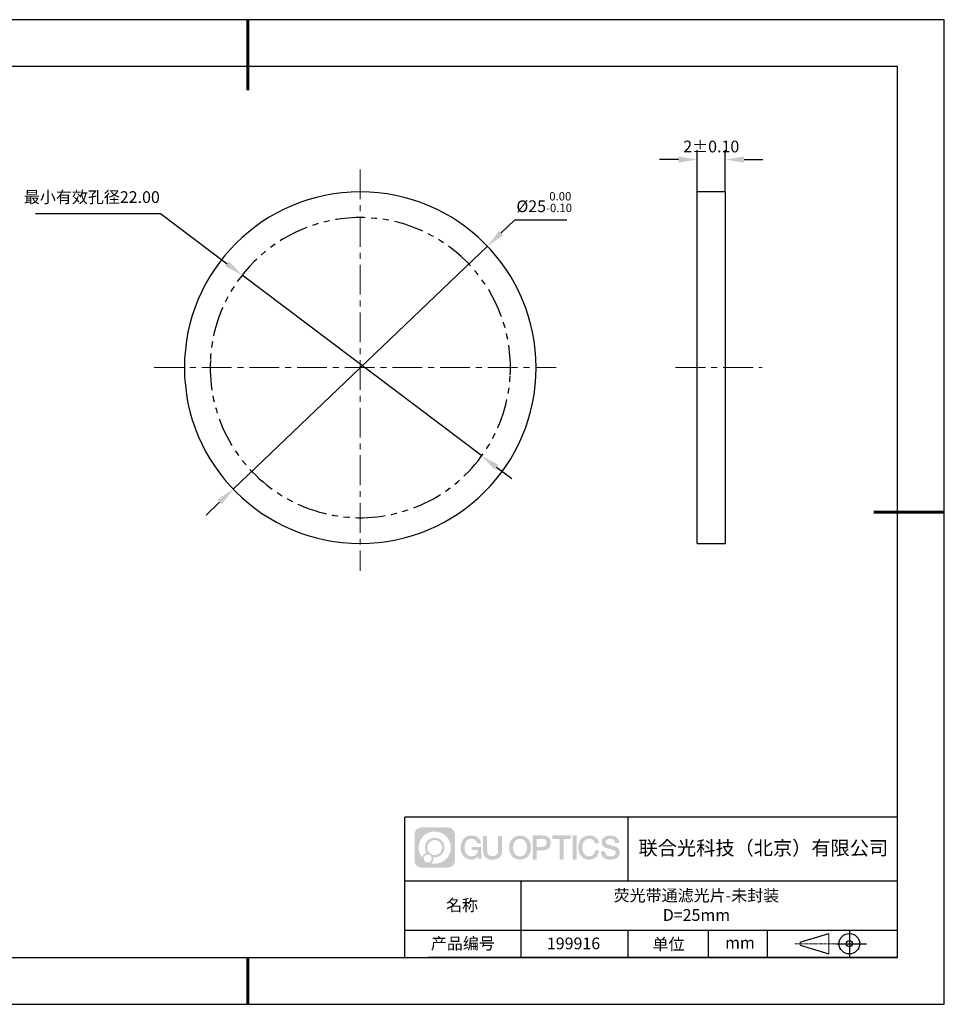
# Model space of a CAD drawing. Units: millimetres. Extents: x 0 to 297, y 0 to 210.
# Drawn here: x 100 to 297, y 0 to 210 of the extents above; entities that cross this region are included whole.
import ezdxf

# ---------------------------------------------------------------- set-up
doc = ezdxf.new("R2010")
doc.units = ezdxf.units.MM
doc.header["$PDSIZE"] = -1
doc.linetypes.add('CENTER', pattern=[10.16, 6.35, -1.27, 1.27, -1.27])
doc.linetypes.add('PHANTOM', pattern=[12.7, 6.35, -1.27, 1.27, -1.27, 1.27, -1.27])
for name, color, linetype in [('1轮廓实线层', 7, 'Continuous'), ('6文字层', 3, 'Continuous'), ('细实线层', 7, 'Continuous')]:
    doc.layers.add(name, color=color, linetype=linetype)
for name, color, linetype, lineweight in [('3中心线层', 1, 'CENTER', 9), ('7标注层', 4, 'Continuous', 5), ('粗实线层', 7, 'Continuous', 25)]:
    doc.layers.add(name, color=color, linetype=linetype, lineweight=lineweight)
doc.styles.add('TH-GBD2M', font='calibri.ttf', dxfattribs={"width": 0.8, "height": 2.5})
doc.dimstyles.new('ISO-25', dxfattribs={"dimtxt": 2.5, "dimasz": 4, "dimexe": 1.25, "dimexo": 0.625, "dimtad": 1, "dimdsep": 46, "dimtxsty": 'Standard', "dimcen": 2.5, "dimadec": 0, "dimazin": 0, "dimtfac": 1, "dimtmove": 0, "dimatfit": 3, "dimfxl": 1, "dimarcsym": 0})
doc.dimstyles.new('TH-GBD2M', dxfattribs={"dimtxt": 3.5, "dimasz": 4, "dimexe": 2, "dimexo": 0, "dimgap": 1.5, "dimtad": 1, "dimdec": 4, "dimzin": 9, "dimdsep": 46, "dimtxsty": 'TH-GBD2M', "dimcen": 0, "dimclrt": 3, "dimadec": 0, "dimazin": 3, "dimtfac": 1, "dimtdec": 4, "dimtofl": 0, "dimtmove": 0, "dimatfit": 3, "dimfxl": 1, "dimtolj": 1, "dimtzin": 0, "dimarcsym": 0})

# ---------------------------------------------------------------- blocks, each defined once
blk = doc.blocks.new('*D9')
at = {"layer": '7标注层', "color": 0, "lineweight": -2, "transparency": 16777216}
for p, q in [((205.37, 167.23), (202.48, 164.47)), ((216.53, 167.23), (205.37, 167.23)), ((145.4, 109.87), (199.59, 161.7)), ((142.51, 107.11), (139.62, 104.34))]:
    blk.add_line(p, q, dxfattribs=at)
at = {"layer": '7标注层', "color": 0, "transparency": 16777216}
for points in [[(202.02, 164.95), (202.94, 163.98), (199.59, 161.7)], [(142.05, 107.59), (142.98, 106.63), (145.4, 109.87)]]:
    blk.add_solid(points, dxfattribs=at)
at = {"layer": 'Defpoints', "color": 0, "transparency": 16777216}
for p in [(199.59, 161.7), (145.4, 109.87)]:
    blk.add_point(p, dxfattribs=at)
at = {"layer": '7标注层', "color": 0, "transparency": 16777216, "insert": (211.71, 171.09), "char_height": 2.5, "attachment_point": 5, "style": 'TH-GBD2M'}
blk.add_mtext('%%c25{}{\\H0.71x;\\C3;\\S 0.00^ -0.10;}', dxfattribs=at)
blk = doc.blocks.new('*D10')
at = {"layer": '7标注层', "color": 0, "lineweight": -2, "transparency": 16777216}
for p, q in [((244.32, 173.28), (244.32, 182.17)), ((250.32, 173.28), (250.32, 182.17)), ((240.32, 180.17), (236.32, 180.17)), ((254.32, 180.17), (258.32, 180.17))]:
    blk.add_line(p, q, dxfattribs=at)
at = {"layer": '7标注层', "color": 0, "transparency": 16777216}
for points in [[(240.32, 180.84), (240.32, 179.51), (244.32, 180.17)], [(254.32, 180.84), (254.32, 179.51), (250.32, 180.17)]]:
    blk.add_solid(points, dxfattribs=at)
at = {"layer": 'Defpoints', "color": 0, "transparency": 16777216}
for p in [(250.32, 180.17), (244.32, 173.28), (250.32, 173.28)]:
    blk.add_point(p, dxfattribs=at)
at = {"layer": '7标注层', "color": 3, "transparency": 16777216, "insert": (247.32, 182.95), "char_height": 2.5, "attachment_point": 5, "style": 'TH-GBD2M'}
blk.add_mtext('\\A1;2%%P0.10', dxfattribs=at)
blk = doc.blocks.new('*D11')
at = {"layer": '7标注层', "color": 0, "lineweight": -2, "transparency": 16777216}
for p, q in [((103.23, 168.67), (129.9, 168.67)), ((129.9, 168.67), (144.11, 157.93)), ((198.38, 116.95), (147.3, 155.52)), ((201.57, 114.54), (204.77, 112.13))]:
    blk.add_line(p, q, dxfattribs=at)
at = {"layer": '7标注层', "color": 0, "transparency": 16777216}
for points in [[(144.51, 158.47), (143.71, 157.4), (147.3, 155.52)], [(201.98, 115.07), (201.17, 114.01), (198.38, 116.95)]]:
    blk.add_solid(points, dxfattribs=at)
at = {"layer": 'Defpoints', "color": 0, "transparency": 16777216}
for p in [(147.3, 155.52), (198.38, 116.95)]:
    blk.add_point(p, dxfattribs=at)
at = {"layer": '7标注层', "color": 0, "transparency": 16777216, "insert": (115.27, 171.84), "char_height": 2.5, "attachment_point": 5, "style": 'TH-GBD2M'}
blk.add_mtext('最小有效孔径22.00', dxfattribs=at)
blk = doc.blocks.new('*X12')
at = {"layer": '粗实线层', "lineweight": 60}
for p, q in [((0, 105), (0, 90)), ((148.5, 0), (133.5, 0)), ((0, -105), (0, -95))]:
    blk.add_line(p, q, dxfattribs=at)
at = {"layer": '粗实线层'}
for p, q in [((138.5, 95), (-138.5, 95)), ((138.5, -95), (138.5, 95)), ((-138.5, -95), (138.5, -95))]:
    blk.add_line(p, q, dxfattribs=at)
at = {"layer": '细实线层'}
for p, q in [((148.5, 105), (-148.5, 105)), ((148.5, -105), (148.5, 105)), ((-148.5, -105), (148.5, -105))]:
    blk.add_line(p, q, dxfattribs=at)

msp = doc.modelspace()

# ---------------------------------------------------------------- hatches: boundary and pattern name
at = {"layer": '3中心线层'}
h = msp.add_hatch(color=0, dxfattribs=at)
h.dxf.hatch_style = 1
edge = h.paths.add_edge_path()
edge.add_spline(control_points=[(192.66186, 36.2507), (192.66186, 37.06457), (192.00209, 37.72435), (191.18821, 37.72435)], knot_values=[7, 7, 7, 7, 8, 8, 8, 8], degree=3, periodic=0)
edge.add_spline(control_points=[(191.18821, 37.72435), (191.18821, 37.72435), (185.53922, 37.72435), (185.53922, 37.72435)], knot_values=[0, 0, 0, 0, 1, 1, 1, 1], degree=3, periodic=0)
edge.add_spline(control_points=[(185.53922, 37.72435), (184.72535, 37.72435), (184.06558, 37.06457), (184.06558, 36.2507), (184.06558, 36.2507), (184.06558, 30.60172), (184.06558, 30.60172)], knot_values=[1, 1, 1, 1, 2, 2, 2, 3, 3, 3, 3], degree=3, periodic=0)
edge.add_spline(control_points=[(184.06558, 30.60172), (184.06558, 29.78784), (184.72535, 29.12807), (185.53922, 29.12807), (185.53922, 29.12807), (191.18821, 29.12807), (191.18821, 29.12807)], knot_values=[3, 3, 3, 3, 4, 4, 4, 5, 5, 5, 5], degree=3, periodic=0)
edge.add_spline(control_points=[(191.18821, 29.12807), (192.00209, 29.12807), (192.66186, 29.78784), (192.66186, 30.60172), (192.66186, 30.60172), (192.66186, 36.2507), (192.66186, 36.2507)], knot_values=[5, 5, 5, 5, 6, 6, 6, 7, 7, 7, 7], degree=3, periodic=0)
edge = h.paths.add_edge_path(flags=16)
edge.add_spline(control_points=[(184.92521, 33.42621), (184.92521, 35.32524), (186.4647, 36.86472), (188.36374, 36.86472)], knot_values=[10, 10, 10, 10, 11, 11, 11, 11], degree=3, periodic=0)
edge.add_spline(control_points=[(188.36374, 36.86472), (190.26277, 36.86472), (191.80223, 35.32524), (191.80223, 33.42621)], knot_values=[11, 11, 11, 11, 12, 12, 12, 12], degree=3, periodic=0)
edge.add_spline(control_points=[(191.80223, 33.42621), (191.80223, 31.52717), (190.26277, 29.98769), (188.36374, 29.98769)], knot_values=[12, 12, 12, 12, 13, 13, 13, 13], degree=3, periodic=0)
edge.add_spline(control_points=[(188.36374, 29.98769), (188.09465, 29.98769), (187.83323, 30.01973), (187.58203, 30.07843)], knot_values=[0, 0, 0, 0, 1, 1, 1, 1], degree=3, periodic=0)
edge.add_spline(control_points=[(187.58203, 30.07843), (187.90564, 30.29958), (188.11811, 30.67139), (188.11811, 31.09293)], knot_values=[1, 1, 1, 1, 2, 2, 2, 2], degree=3, periodic=0)
edge.add_spline(control_points=[(188.11811, 31.09293), (188.11811, 31.18369), (188.10797, 31.27204), (188.08929, 31.3572)], knot_values=[2, 2, 2, 2, 3, 3, 3, 3], degree=3, periodic=0)
edge.add_spline(control_points=[(188.08929, 31.3572), (188.17914, 31.34529), (188.27062, 31.33854), (188.36373, 31.33854)], knot_values=[3, 3, 3, 3, 4, 4, 4, 4], degree=3, periodic=0)
edge.add_spline(control_points=[(188.36373, 31.33854), (189.51671, 31.33854), (190.45139, 32.27322), (190.45139, 33.42621)], knot_values=[4, 4, 4, 4, 5, 5, 5, 5], degree=3, periodic=0)
edge.add_spline(control_points=[(190.45139, 33.42621), (190.45139, 34.57919), (189.51671, 35.51388), (188.36373, 35.51388), (187.21075, 35.51388), (186.27605, 34.57919), (186.27605, 33.42621)], knot_values=[5, 5, 5, 5, 6, 6, 6, 7, 7, 7, 7], degree=3, periodic=0)
edge.add_spline(control_points=[(186.27605, 33.42621), (186.27605, 33.00673), (186.40012, 32.61639), (186.61307, 32.28921)], knot_values=[7, 7, 7, 7, 8, 8, 8, 8], degree=3, periodic=0)
edge.add_spline(control_points=[(186.61307, 32.28921), (186.12856, 32.17744), (185.75361, 31.77935), (185.67663, 31.28246)], knot_values=[8, 8, 8, 8, 9, 9, 9, 9], degree=3, periodic=0)
edge.add_spline(control_points=[(185.67663, 31.28246), (185.20684, 31.87037), (184.92521, 32.61514), (184.92521, 33.42621)], knot_values=[9, 9, 9, 9, 10, 10, 10, 10], degree=3, periodic=0)
edge = h.paths.add_edge_path(flags=16)
edge.add_spline(control_points=[(186.76727, 33.42621), (186.76727, 34.3079), (187.48203, 35.02266), (188.36373, 35.02266), (189.24542, 35.02266), (189.96017, 34.3079), (189.96017, 33.42621), (189.96017, 32.54451), (189.24542, 31.82976), (188.36373, 31.82976), (187.48203, 31.82976), (186.76727, 32.54451), (186.76727, 33.42621)], knot_values=[0, 0, 0, 0, 1, 1, 1, 2, 2, 2, 3, 3, 3, 4, 4, 4, 4], degree=3, periodic=0)
edge = h.paths.add_edge_path(flags=16)
edge.add_spline(control_points=[(186.03044, 31.09293), (186.03044, 31.56769), (186.41532, 31.95256), (186.89007, 31.95256), (187.36483, 31.95256), (187.7497, 31.56769), (187.7497, 31.09293)], knot_values=[1, 1, 1, 1, 2, 2, 2, 3, 3, 3, 3], degree=3, periodic=0)
edge.add_spline(control_points=[(187.7497, 31.09293), (187.7497, 30.61817), (187.36483, 30.2333), (186.89007, 30.2333)], knot_values=[3, 3, 3, 3, 4, 4, 4, 4], degree=3, periodic=0)
edge.add_spline(control_points=[(186.89007, 30.2333), (186.41532, 30.2333), (186.03044, 30.61817), (186.03044, 31.09293)], knot_values=[0, 0, 0, 0, 1, 1, 1, 1], degree=3, periodic=0)
edge = h.paths.add_edge_path()
edge.add_spline(control_points=[(197.43275, 34.32503), (197.43275, 34.32503), (198.25614, 34.32503), (198.25614, 34.32503), (198.12789, 35.43518), (197.24375, 36.0075), (196.1909, 36.0075)], knot_values=[5, 5, 5, 5, 6, 6, 6, 7, 7, 7, 7], degree=3, periodic=0)
edge.add_spline(control_points=[(196.1909, 36.0075), (194.7466, 36.0075), (193.88272, 34.83527), (193.88272, 33.42862)], knot_values=[4, 4, 4, 4, 5, 5, 5, 5], degree=3, periodic=0)
edge.add_spline(control_points=[(193.88272, 33.42862), (193.88272, 32.02194), (194.7466, 30.84973), (196.1909, 30.84973)], knot_values=[3, 3, 3, 3, 4, 4, 4, 4], degree=3, periodic=0)
edge.add_spline(control_points=[(196.1909, 30.84973), (196.77806, 30.84973), (197.18977, 31.02211), (197.64194, 31.54617)], knot_values=[2, 2, 2, 2, 3, 3, 3, 3], degree=3, periodic=0)
edge.add_spline(control_points=[(197.64194, 31.54617), (197.64194, 31.54617), (197.77019, 30.96695), (197.77019, 30.96695), (197.77019, 30.96695), (197.90517, 30.96695), (198.04015, 30.96695)], knot_values=[0.5, 0.5, 0.5, 0.5, 1.5, 1.5, 1.5, 2, 2, 2, 2], degree=3, periodic=0)
edge.add_spline(control_points=[(198.04015, 30.96695), (198.17513, 30.96695), (198.31012, 30.96695), (198.31012, 30.96695), (198.31012, 30.96695), (198.31012, 31.12903), (198.31012, 31.37215)], knot_values=[14.749965, 14.749965, 14.749965, 14.749965, 15.249965, 15.249965, 15.249965, 15.5, 15.5, 15.5, 15.5], degree=3, periodic=0)
edge.add_spline(control_points=[(198.31012, 31.37215), (198.31012, 31.61524), (198.31012, 31.93932), (198.31012, 32.2634)], knot_values=[14.49997, 14.49997, 14.49997, 14.49997, 14.749965, 14.749965, 14.749965, 14.749965], degree=3, periodic=0)
edge.add_spline(control_points=[(198.31012, 32.2634), (198.31012, 32.42544), (198.31012, 32.58748), (198.31012, 32.73939)], knot_values=[14.3749725, 14.3749725, 14.3749725, 14.3749725, 14.49997, 14.49997, 14.49997, 14.49997], degree=3, periodic=0)
edge.add_spline(control_points=[(198.31012, 32.73939), (198.31012, 32.96725), (198.31012, 33.17232), (198.31012, 33.32042)], knot_values=[14.18747625, 14.18747625, 14.18747625, 14.18747625, 14.3749725, 14.3749725, 14.3749725, 14.3749725], degree=3, periodic=0)
edge.add_spline(control_points=[(198.31012, 33.32042), (198.31012, 33.36978), (198.31012, 33.41282), (198.31012, 33.44826)], knot_values=[14.1249775, 14.1249775, 14.1249775, 14.1249775, 14.18747625, 14.18747625, 14.18747625, 14.18747625], degree=3, periodic=0)
edge.add_spline(control_points=[(198.31012, 33.44826), (198.31012, 33.46598), (198.31012, 33.4818), (198.31012, 33.49557)], knot_values=[14.093728125, 14.093728125, 14.093728125, 14.093728125, 14.1249775, 14.1249775, 14.1249775, 14.1249775], degree=3, periodic=0)
edge.add_spline(control_points=[(198.31012, 33.49557), (198.31012, 33.50933), (198.31012, 33.52104), (198.31012, 33.53053)], knot_values=[14.06247875, 14.06247875, 14.06247875, 14.06247875, 14.093728125, 14.093728125, 14.093728125, 14.093728125], degree=3, periodic=0)
edge.add_spline(control_points=[(198.31012, 33.55963), (198.31012, 33.55963), (198.31012, 33.55963), (198.31012, 33.55963), (198.31012, 33.55963), (198.31012, 33.55963), (198.31012, 33.55962)], knot_values=[13.999979582, 13.999979582, 13.999979582, 13.999979582, 14, 14, 14, 14.000712407, 14.000712407, 14.000712407, 14.000712407], degree=3, periodic=0)
edge.add_spline(control_points=[(198.31012, 33.55963), (198.31007, 33.55963), (197.79714, 33.55963), (197.28422, 33.55963)], knot_values=[13.49999, 13.49999, 13.49999, 13.49999, 13.999979582, 13.999979582, 13.999979582, 13.999979582], degree=3, periodic=0)
edge.add_spline(control_points=[(197.28422, 33.55963), (196.7713, 33.55963), (196.25839, 33.55963), (196.25839, 33.55963), (196.25839, 33.55963), (196.25839, 33.55963), (196.25839, 33.55962)], knot_values=[12.999023436, 12.999023436, 12.999023436, 12.999023436, 13.499013436, 13.499013436, 13.499013436, 13.49999, 13.49999, 13.49999, 13.49999], degree=3, periodic=0)
edge.add_spline(control_points=[(196.25839, 33.55227), (196.25839, 33.54987), (196.25839, 33.54691), (196.25839, 33.54343)], knot_values=[12.906251875, 12.906251875, 12.906251875, 12.906251875, 12.93750125, 12.93750125, 12.93750125, 12.93750125], degree=3, periodic=0)
edge.add_spline(control_points=[(196.25839, 33.53148), (196.25839, 33.52252), (196.25839, 33.51165), (196.25839, 33.49918)], knot_values=[12.81250375, 12.81250375, 12.81250375, 12.81250375, 12.8750025, 12.8750025, 12.8750025, 12.8750025], degree=3, periodic=0)
edge.add_spline(control_points=[(196.25839, 33.49918), (196.25839, 33.4867), (196.25839, 33.47263), (196.25839, 33.45727)], knot_values=[12.750005, 12.750005, 12.750005, 12.750005, 12.81250375, 12.81250375, 12.81250375, 12.81250375], degree=3, periodic=0)
edge.add_spline(control_points=[(196.25839, 33.45727), (196.25839, 33.42657), (196.25839, 33.39075), (196.25839, 33.35236)], knot_values=[12.6250075, 12.6250075, 12.6250075, 12.6250075, 12.750005, 12.750005, 12.750005, 12.750005], degree=3, periodic=0)
edge.add_spline(control_points=[(196.25839, 33.35236), (196.25839, 33.31398), (196.25839, 33.27304), (196.25839, 33.2321)], knot_values=[12.50001, 12.50001, 12.50001, 12.50001, 12.6250075, 12.6250075, 12.6250075, 12.6250075], degree=3, periodic=0)
edge.add_spline(control_points=[(196.25839, 33.2321), (196.25839, 33.15022), (196.25839, 33.06833), (196.25839, 33.00692)], knot_values=[12.250015, 12.250015, 12.250015, 12.250015, 12.50001, 12.50001, 12.50001, 12.50001], degree=3, periodic=0)
edge.add_spline(control_points=[(196.25839, 33.00692), (196.25839, 32.9455), (196.25839, 32.90455), (196.25839, 32.90455), (196.25839, 32.90455), (196.25839, 32.90455), (196.2584, 32.90455)], knot_values=[11.999287593, 11.999287593, 11.999287593, 11.999287593, 12.249302593, 12.249302593, 12.249302593, 12.250015, 12.250015, 12.250015, 12.250015], degree=3, periodic=0)
edge.add_spline(control_points=[(196.27279, 32.90455), (196.27748, 32.90455), (196.28327, 32.90455), (196.29008, 32.90455)], knot_values=[11.906271875, 11.906271875, 11.906271875, 11.906271875, 11.93752125, 11.93752125, 11.93752125, 11.93752125], degree=3, periodic=0)
edge.add_spline(control_points=[(196.29008, 32.90455), (196.29689, 32.90455), (196.30471, 32.90455), (196.31348, 32.90455)], knot_values=[11.8750225, 11.8750225, 11.8750225, 11.8750225, 11.906271875, 11.906271875, 11.906271875, 11.906271875], degree=3, periodic=0)
edge.add_spline(control_points=[(196.31348, 32.90455), (196.331, 32.90455), (196.35229, 32.90455), (196.37671, 32.90455)], knot_values=[11.81252375, 11.81252375, 11.81252375, 11.81252375, 11.8750225, 11.8750225, 11.8750225, 11.8750225], degree=3, periodic=0)
edge.add_spline(control_points=[(196.37671, 32.90455), (196.40112, 32.90455), (196.42867, 32.90455), (196.45872, 32.90455)], knot_values=[11.750025, 11.750025, 11.750025, 11.750025, 11.81252375, 11.81252375, 11.81252375, 11.81252375], degree=3, periodic=0)
edge.add_spline(control_points=[(196.45872, 32.90455), (196.51883, 32.90455), (196.58895, 32.90455), (196.66409, 32.90455)], knot_values=[11.6250275, 11.6250275, 11.6250275, 11.6250275, 11.750025, 11.750025, 11.750025, 11.750025], degree=3, periodic=0)
edge.add_spline(control_points=[(196.66409, 32.90455), (196.73922, 32.90455), (196.81936, 32.90455), (196.89951, 32.90455)], knot_values=[11.50003, 11.50003, 11.50003, 11.50003, 11.6250275, 11.6250275, 11.6250275, 11.6250275], degree=3, periodic=0)
edge.add_spline(control_points=[(196.89951, 32.90455), (197.0598, 32.90455), (197.22009, 32.90455), (197.34032, 32.90455)], knot_values=[11.250035, 11.250035, 11.250035, 11.250035, 11.50003, 11.50003, 11.50003, 11.50003], degree=3, periodic=0)
edge.add_spline(control_points=[(197.34032, 32.90455), (197.46057, 32.90455), (197.54074, 32.90455), (197.54074, 32.90455), (197.52721, 32.07021), (197.05478, 31.53926), (196.1909, 31.55306)], knot_values=[10, 10, 10, 10, 10.250035, 10.250035, 10.250035, 11.250035, 11.250035, 11.250035, 11.250035], degree=3, periodic=0)
edge.add_spline(control_points=[(196.1909, 31.55306), (195.15832, 31.55306), (194.72637, 32.48393), (194.72637, 33.42862)], knot_values=[9, 9, 9, 9, 10, 10, 10, 10], degree=3, periodic=0)
edge.add_spline(control_points=[(194.72637, 33.42862), (194.72637, 34.37328), (195.15832, 35.30417), (196.1909, 35.30417)], knot_values=[8, 8, 8, 8, 9, 9, 9, 9], degree=3, periodic=0)
edge.add_spline(control_points=[(196.1909, 35.30417), (196.79832, 35.30417), (197.35173, 34.97319), (197.43275, 34.32503)], knot_values=[7, 7, 7, 7, 8, 8, 8, 8], degree=3, periodic=0)
edge = h.paths.add_edge_path()
edge.add_spline(control_points=[(199.54476, 33.01938), (199.54476, 33.01938), (199.54476, 35.8847), (199.54476, 35.8847), (199.54476, 35.8847), (199.32833, 35.8847), (199.11191, 35.8847)], knot_values=[0.5, 0.5, 0.5, 0.5, 1.5, 1.5, 1.5, 2, 2, 2, 2], degree=3, periodic=0)
edge.add_spline(control_points=[(199.11191, 35.8847), (198.89549, 35.8847), (198.67907, 35.8847), (198.67907, 35.8847), (198.67907, 35.8847), (198.67907, 35.09776), (198.67907, 34.31083)], knot_values=[9.5, 9.5, 9.5, 9.5, 10, 10, 10, 10.5, 10.5, 10.5, 10.5], degree=3, periodic=0)
edge.add_spline(control_points=[(198.67907, 34.31083), (198.67907, 33.5239), (198.67907, 32.73697), (198.67907, 32.73697), (198.67907, 31.47652), (199.48937, 30.84973), (200.70829, 30.84973)], knot_values=[8, 8, 8, 8, 8.5, 8.5, 8.5, 9.5, 9.5, 9.5, 9.5], degree=3, periodic=0)
edge.add_spline(control_points=[(200.70829, 30.84973), (201.92721, 30.84973), (202.73752, 31.47652), (202.73752, 32.73697)], knot_values=[7, 7, 7, 7, 8, 8, 8, 8], degree=3, periodic=0)
edge.add_spline(control_points=[(202.73752, 32.73697), (202.73752, 32.73697), (202.73752, 35.8847), (202.73752, 35.8847), (202.73752, 35.8847), (202.52108, 35.8847), (202.30465, 35.8847)], knot_values=[5.5, 5.5, 5.5, 5.5, 6.5, 6.5, 6.5, 7, 7, 7, 7], degree=3, periodic=0)
edge.add_spline(control_points=[(202.30465, 35.8847), (202.08822, 35.8847), (201.87178, 35.8847), (201.87178, 35.8847), (201.87178, 35.8847), (201.87178, 35.16837), (201.87178, 34.45204)], knot_values=[4.5, 4.5, 4.5, 4.5, 5, 5, 5, 5.5, 5.5, 5.5, 5.5], degree=3, periodic=0)
edge.add_spline(control_points=[(201.87178, 34.45204), (201.87178, 33.73571), (201.87178, 33.01938), (201.87178, 33.01938), (201.87178, 32.35815), (201.83024, 31.5936), (200.70829, 31.5936)], knot_values=[3, 3, 3, 3, 3.5, 3.5, 3.5, 4.5, 4.5, 4.5, 4.5], degree=3, periodic=0)
edge.add_spline(control_points=[(200.70829, 31.5936), (199.58631, 31.5936), (199.54476, 32.35815), (199.54476, 33.01938)], knot_values=[2, 2, 2, 2, 3, 3, 3, 3], degree=3, periodic=0)
edge = h.paths.add_edge_path()
edge.add_spline(control_points=[(208.88668, 33.42205), (208.88668, 32.02226), (208.01213, 30.85579), (206.55, 30.85579), (205.08787, 30.85579), (204.21332, 32.02226), (204.21332, 33.42205), (204.21332, 34.82183), (205.08787, 35.98832), (206.55, 35.98832), (208.01213, 35.98832), (208.88668, 34.82183), (208.88668, 33.42205)], knot_values=[0, 0, 0, 0, 1, 1, 1, 2, 2, 2, 3, 3, 3, 4, 4, 4, 4], degree=3, periodic=0)
edge = h.paths.add_edge_path(flags=16)
edge.add_spline(control_points=[(206.55, 35.28843), (207.59538, 35.28843), (208.03265, 34.3621), (208.03265, 33.42205)], knot_values=[2, 2, 2, 2, 3, 3, 3, 3], degree=3, periodic=0)
edge.add_spline(control_points=[(208.03265, 33.42205), (208.03265, 32.48199), (207.59538, 31.55567), (206.55, 31.55567)], knot_values=[1, 1, 1, 1, 2, 2, 2, 2], degree=3, periodic=0)
edge.add_spline(control_points=[(206.55, 31.55567), (205.50467, 31.55567), (205.06739, 32.48199), (205.06739, 33.42205)], knot_values=[0, 0, 0, 0, 1, 1, 1, 1], degree=3, periodic=0)
edge.add_spline(control_points=[(205.06739, 33.42205), (205.06739, 34.3621), (205.50467, 35.28843), (206.55, 35.28843)], knot_values=[3, 3, 3, 3, 4, 4, 4, 4], degree=3, periodic=0)
edge = h.paths.add_edge_path()
edge.add_spline(control_points=[(213.06812, 34.41105), (213.06812, 35.05395), (212.80167, 36.0075), (211.40783, 36.0075)], knot_values=[1, 1, 1, 1, 2, 2, 2, 2], degree=3, periodic=0)
edge.add_spline(control_points=[(211.40783, 36.0075), (211.40783, 36.0075), (209.25563, 36.0075), (209.25563, 36.0075), (209.25563, 36.0075), (209.25563, 35.68505), (209.25563, 35.2014)], knot_values=[6.749965, 6.749965, 6.749965, 6.749965, 7.749965, 7.749965, 7.749965, 8, 8, 8, 8], degree=3, periodic=0)
edge.add_spline(control_points=[(209.25563, 35.2014), (209.25563, 34.71782), (209.25563, 34.07309), (209.25563, 33.42838)], knot_values=[6.49997, 6.49997, 6.49997, 6.49997, 6.749965, 6.749965, 6.749965, 6.749965], degree=3, periodic=0)
edge.add_spline(control_points=[(209.25563, 33.42838), (209.25563, 33.10603), (209.25563, 32.78368), (209.25563, 32.48148)], knot_values=[6.3749725, 6.3749725, 6.3749725, 6.3749725, 6.49997, 6.49997, 6.49997, 6.49997], degree=3, periodic=0)
edge.add_spline(control_points=[(209.25563, 32.48148), (209.25563, 32.17928), (209.25563, 31.89724), (209.25563, 31.65549)], knot_values=[6.249975, 6.249975, 6.249975, 6.249975, 6.3749725, 6.3749725, 6.3749725, 6.3749725], degree=3, periodic=0)
edge.add_spline(control_points=[(209.25563, 31.65549), (209.25563, 31.53461), (209.25563, 31.42381), (209.25563, 31.3256)], knot_values=[6.18747625, 6.18747625, 6.18747625, 6.18747625, 6.249975, 6.249975, 6.249975, 6.249975], degree=3, periodic=0)
edge.add_spline(control_points=[(209.25563, 31.3256), (209.25563, 31.2274), (209.25563, 31.14178), (209.25563, 31.07128)], knot_values=[6.1249775, 6.1249775, 6.1249775, 6.1249775, 6.18747625, 6.18747625, 6.18747625, 6.18747625], degree=3, periodic=0)
edge.add_spline(control_points=[(209.25563, 31.07128), (209.25563, 31.03603), (209.25563, 31.00455), (209.25563, 30.97717)], knot_values=[6.093728125, 6.093728125, 6.093728125, 6.093728125, 6.1249775, 6.1249775, 6.1249775, 6.1249775], degree=3, periodic=0)
edge.add_spline(control_points=[(209.25563, 30.97717), (209.25563, 30.94979), (209.25563, 30.9265), (209.25563, 30.90762)], knot_values=[6.06247875, 6.06247875, 6.06247875, 6.06247875, 6.093728125, 6.093728125, 6.093728125, 6.093728125], degree=3, periodic=0)
edge.add_spline(control_points=[(209.25563, 30.90762), (209.25563, 30.89818), (209.25563, 30.88984), (209.25563, 30.88264)], knot_values=[6.046854062, 6.046854062, 6.046854062, 6.046854062, 6.06247875, 6.06247875, 6.06247875, 6.06247875], degree=3, periodic=0)
edge.add_spline(control_points=[(209.25563, 30.88264), (209.25563, 30.87544), (209.25563, 30.86938), (209.25563, 30.86451)], knot_values=[6.031229375, 6.031229375, 6.031229375, 6.031229375, 6.046854063, 6.046854063, 6.046854063, 6.046854063], degree=3, periodic=0)
edge.add_spline(control_points=[(209.25563, 30.84973), (209.25563, 30.84973), (209.25563, 30.84973), (209.25563, 30.84973), (209.25563, 30.84973), (209.25563, 30.84973), (209.25563, 30.84973)], knot_values=[5.999979147, 5.999979147, 5.999979147, 5.999979147, 6, 6, 6, 6.000468271, 6.000468271, 6.000468271, 6.000468271], degree=3, periodic=0)
edge.add_spline(control_points=[(209.25563, 30.84973), (209.25565, 30.84973), (209.46917, 30.84973), (209.68268, 30.84973)], knot_values=[5.49999, 5.49999, 5.49999, 5.49999, 5.999979147, 5.999979147, 5.999979147, 5.999979147], degree=3, periodic=0)
edge.add_spline(control_points=[(209.68268, 30.84973), (209.8962, 30.84973), (210.10971, 30.84973), (210.10971, 30.84973), (210.10971, 30.84973), (210.10971, 30.84973), (210.10971, 30.84973)], knot_values=[4.999511718, 4.999511718, 4.999511718, 4.999511718, 5.499501718, 5.499501718, 5.499501718, 5.49999, 5.49999, 5.49999, 5.49999], degree=3, periodic=0)
edge.add_spline(control_points=[(210.10971, 30.86237), (210.10971, 30.86513), (210.10971, 30.86834), (210.10971, 30.87196)], knot_values=[4.93750125, 4.93750125, 4.93750125, 4.93750125, 4.953125938, 4.953125938, 4.953125938, 4.953125938], degree=3, periodic=0)
edge.add_spline(control_points=[(210.10971, 30.87196), (210.10971, 30.87921), (210.10971, 30.88815), (210.10971, 30.89866)], knot_values=[4.906251875, 4.906251875, 4.906251875, 4.906251875, 4.93750125, 4.93750125, 4.93750125, 4.93750125], degree=3, periodic=0)
edge.add_spline(control_points=[(210.10971, 30.89866), (210.10971, 30.90917), (210.10971, 30.92125), (210.10971, 30.93478)], knot_values=[4.8750025, 4.8750025, 4.8750025, 4.8750025, 4.906251875, 4.906251875, 4.906251875, 4.906251875], degree=3, periodic=0)
edge.add_spline(control_points=[(210.10971, 30.93478), (210.10971, 30.96184), (210.10971, 30.9947), (210.10971, 31.03239)], knot_values=[4.81250375, 4.81250375, 4.81250375, 4.81250375, 4.8750025, 4.8750025, 4.8750025, 4.8750025], degree=3, periodic=0)
edge.add_spline(control_points=[(210.10971, 31.03239), (210.10971, 31.07008), (210.10971, 31.1126), (210.10971, 31.15899)], knot_values=[4.750005, 4.750005, 4.750005, 4.750005, 4.81250375, 4.81250375, 4.81250375, 4.81250375], degree=3, periodic=0)
edge.add_spline(control_points=[(210.10971, 31.15899), (210.10971, 31.25177), (210.10971, 31.36001), (210.10971, 31.47598)], knot_values=[4.6250075, 4.6250075, 4.6250075, 4.6250075, 4.750005, 4.750005, 4.750005, 4.750005], degree=3, periodic=0)
edge.add_spline(control_points=[(210.10971, 31.47598), (210.10971, 31.59195), (210.10971, 31.71565), (210.10971, 31.83936)], knot_values=[4.50001, 4.50001, 4.50001, 4.50001, 4.6250075, 4.6250075, 4.6250075, 4.6250075], degree=3, periodic=0)
edge.add_spline(control_points=[(210.10971, 31.83936), (210.10971, 32.08677), (210.10971, 32.33418), (210.10971, 32.51975)], knot_values=[4.250015, 4.250015, 4.250015, 4.250015, 4.50001, 4.50001, 4.50001, 4.50001], degree=3, periodic=0)
edge.add_spline(control_points=[(210.10971, 32.51975), (210.10971, 32.70532), (210.10971, 32.82905), (210.10971, 32.82905), (210.10971, 32.82905), (210.10971, 32.82905), (210.10971, 32.82905)], knot_values=[3.999287593, 3.999287593, 3.999287593, 3.999287593, 4.249302593, 4.249302593, 4.249302593, 4.250015, 4.250015, 4.250015, 4.250015], degree=3, periodic=0)
edge.add_spline(control_points=[(210.12427, 32.82905), (210.12903, 32.82905), (210.13489, 32.82905), (210.14178, 32.82905)], knot_values=[3.906271875, 3.906271875, 3.906271875, 3.906271875, 3.93752125, 3.93752125, 3.93752125, 3.93752125], degree=3, periodic=0)
edge.add_spline(control_points=[(210.14178, 32.82905), (210.14867, 32.82905), (210.15659, 32.82905), (210.16547, 32.82905)], knot_values=[3.8750225, 3.8750225, 3.8750225, 3.8750225, 3.906271875, 3.906271875, 3.906271875, 3.906271875], degree=3, periodic=0)
edge.add_spline(control_points=[(210.16547, 32.82905), (210.18321, 32.82905), (210.20476, 32.82905), (210.22948, 32.82905)], knot_values=[3.81252375, 3.81252375, 3.81252375, 3.81252375, 3.8750225, 3.8750225, 3.8750225, 3.8750225], degree=3, periodic=0)
edge.add_spline(control_points=[(210.22948, 32.82905), (210.25419, 32.82905), (210.28208, 32.82905), (210.3125, 32.82905)], knot_values=[3.750025, 3.750025, 3.750025, 3.750025, 3.81252375, 3.81252375, 3.81252375, 3.81252375], degree=3, periodic=0)
edge.add_spline(control_points=[(210.3125, 32.82905), (210.37335, 32.82905), (210.44433, 32.82905), (210.52039, 32.82905)], knot_values=[3.6250275, 3.6250275, 3.6250275, 3.6250275, 3.750025, 3.750025, 3.750025, 3.750025], degree=3, periodic=0)
edge.add_spline(control_points=[(210.52039, 32.82905), (210.59645, 32.82905), (210.67758, 32.82905), (210.75871, 32.82905)], knot_values=[3.50003, 3.50003, 3.50003, 3.50003, 3.6250275, 3.6250275, 3.6250275, 3.6250275], degree=3, periodic=0)
edge.add_spline(control_points=[(210.75871, 32.82905), (210.92097, 32.82905), (211.08324, 32.82905), (211.20495, 32.82905)], knot_values=[3.250035, 3.250035, 3.250035, 3.250035, 3.50003, 3.50003, 3.50003, 3.50003], degree=3, periodic=0)
edge.add_spline(control_points=[(211.20495, 32.82905), (211.32668, 32.82905), (211.40783, 32.82905), (211.40783, 32.82905), (212.80167, 32.82181), (213.06812, 33.77536), (213.06812, 34.41105)], knot_values=[2, 2, 2, 2, 2.250035, 2.250035, 2.250035, 3.250035, 3.250035, 3.250035, 3.250035], degree=3, periodic=0)
edge = h.paths.add_edge_path(flags=16)
edge.add_spline(control_points=[(210.74167, 35.27068), (210.89966, 35.27068), (211.05765, 35.27068), (211.17615, 35.27068)], knot_values=[3.250015, 3.250015, 3.250015, 3.250015, 3.50001, 3.50001, 3.50001, 3.50001], degree=3, periodic=0)
edge.add_spline(control_points=[(211.17615, 35.27068), (211.29466, 35.27068), (211.37367, 35.27068), (211.37367, 35.27068), (211.82463, 35.27068), (212.21405, 35.09729), (212.21405, 34.41826)], knot_values=[2, 2, 2, 2, 2.250015, 2.250015, 2.250015, 3.250015, 3.250015, 3.250015, 3.250015], degree=3, periodic=0)
edge.add_spline(control_points=[(212.21405, 34.41826), (212.21405, 33.76814), (211.74261, 33.56586), (211.36002, 33.56586)], knot_values=[1, 1, 1, 1, 2, 2, 2, 2], degree=3, periodic=0)
edge.add_spline(control_points=[(211.36002, 33.56586), (211.36002, 33.56586), (210.10971, 33.56586), (210.10971, 33.56586), (210.10971, 33.56586), (210.10971, 33.99209), (210.10971, 34.4183)], knot_values=[4.49999, 4.49999, 4.49999, 4.49999, 5.49999, 5.49999, 5.49999, 6, 6, 6, 6], degree=3, periodic=0)
edge.add_spline(control_points=[(210.10971, 34.4183), (210.10971, 34.8445), (210.10971, 35.27068), (210.10971, 35.27068), (210.10971, 35.27068), (210.10971, 35.27068), (210.10971, 35.27068)], knot_values=[3.999267593, 3.999267593, 3.999267593, 3.999267593, 4.499257593, 4.499257593, 4.499257593, 4.49999, 4.49999, 4.49999, 4.49999], degree=3, periodic=0)
edge.add_spline(control_points=[(210.1239, 35.27068), (210.12853, 35.27068), (210.13424, 35.27068), (210.14095, 35.27068)], knot_values=[3.906251875, 3.906251875, 3.906251875, 3.906251875, 3.93750125, 3.93750125, 3.93750125, 3.93750125], degree=3, periodic=0)
edge.add_spline(control_points=[(210.14095, 35.27068), (210.14766, 35.27068), (210.15537, 35.27068), (210.16401, 35.27068)], knot_values=[3.8750025, 3.8750025, 3.8750025, 3.8750025, 3.906251875, 3.906251875, 3.906251875, 3.906251875], degree=3, periodic=0)
edge.add_spline(control_points=[(210.16401, 35.27068), (210.18129, 35.27068), (210.20228, 35.27068), (210.22635, 35.27068)], knot_values=[3.81250375, 3.81250375, 3.81250375, 3.81250375, 3.8750025, 3.8750025, 3.8750025, 3.8750025], degree=3, periodic=0)
edge.add_spline(control_points=[(210.22635, 35.27068), (210.25042, 35.27068), (210.27757, 35.27068), (210.30719, 35.27068)], knot_values=[3.750005, 3.750005, 3.750005, 3.750005, 3.81250375, 3.81250375, 3.81250375, 3.81250375], degree=3, periodic=0)
edge.add_spline(control_points=[(210.30719, 35.27068), (210.36644, 35.27068), (210.43556, 35.27068), (210.50962, 35.27068)], knot_values=[3.6250075, 3.6250075, 3.6250075, 3.6250075, 3.750005, 3.750005, 3.750005, 3.750005], degree=3, periodic=0)
edge.add_spline(control_points=[(210.50962, 35.27068), (210.58368, 35.27068), (210.66267, 35.27068), (210.74167, 35.27068)], knot_values=[3.50001, 3.50001, 3.50001, 3.50001, 3.6250075, 3.6250075, 3.6250075, 3.6250075], degree=3, periodic=0)
h.paths.add_polyline_path([(217.3718, 36.0075), (213.43707, 36.0075), (213.43707, 35.22732), (214.97558, 35.22732), (214.97558, 30.84973), (215.82649, 30.84973), (215.82649, 35.22732), (217.3718, 35.22732)])
h.paths.add_polyline_path([(218.60071, 36.0075), (217.74047, 36.0075), (217.74047, 30.84973), (218.60071, 30.84973)])
edge = h.paths.add_edge_path()
edge.add_spline(control_points=[(222.95862, 34.32503), (223.17263, 34.32503), (223.38664, 34.32503), (223.38664, 34.32503), (223.2839, 35.38691), (222.41414, 36.00061), (221.31155, 36.0075)], knot_values=[8, 8, 8, 8, 8.5, 8.5, 8.5, 9.5, 9.5, 9.5, 9.5], degree=3, periodic=0)
edge.add_spline(control_points=[(221.31155, 36.0075), (219.84599, 36.0075), (218.96939, 34.83527), (218.96939, 33.42862)], knot_values=[7, 7, 7, 7, 8, 8, 8, 8], degree=3, periodic=0)
edge.add_spline(control_points=[(218.96939, 33.42862), (218.96939, 32.02194), (219.84599, 30.84973), (221.31155, 30.84973)], knot_values=[6, 6, 6, 6, 7, 7, 7, 7], degree=3, periodic=0)
edge.add_spline(control_points=[(221.31155, 30.84973), (222.49636, 30.84973), (223.32499, 31.66339), (223.39348, 32.8425)], knot_values=[5, 5, 5, 5, 6, 6, 6, 6], degree=3, periodic=0)
edge.add_spline(control_points=[(223.39348, 32.8425), (223.39348, 32.8425), (222.55796, 32.8425), (222.55796, 32.8425), (222.48952, 32.12538), (222.07174, 31.55306), (221.31155, 31.55306)], knot_values=[3, 3, 3, 3, 4, 4, 4, 5, 5, 5, 5], degree=3, periodic=0)
edge.add_spline(control_points=[(221.31155, 31.55306), (220.26377, 31.55306), (219.82547, 32.48393), (219.82547, 33.42862)], knot_values=[2, 2, 2, 2, 3, 3, 3, 3], degree=3, periodic=0)
edge.add_spline(control_points=[(219.82547, 33.42862), (219.82547, 34.37328), (220.26377, 35.30417), (221.31155, 35.30417)], knot_values=[1, 1, 1, 1, 2, 2, 2, 2], degree=3, periodic=0)
edge.add_spline(control_points=[(221.31155, 35.30417), (222.02381, 35.30417), (222.38678, 34.89044), (222.5306, 34.32503)], knot_values=[0, 0, 0, 0, 1, 1, 1, 1], degree=3, periodic=0)
edge.add_spline(control_points=[(222.5306, 34.32503), (222.5306, 34.32503), (222.74461, 34.32503), (222.95862, 34.32503)], knot_values=[9.5, 9.5, 9.5, 9.5, 10, 10, 10, 10], degree=3, periodic=0)
edge = h.paths.add_edge_path()
edge.add_spline(control_points=[(225.83865, 30.84973), (226.82813, 30.84973), (227.81757, 31.29104), (227.81757, 32.39431)], knot_values=[13, 13, 13, 13, 14, 14, 14, 14], degree=3, periodic=0)
edge.add_spline(control_points=[(227.81757, 32.39431), (227.81757, 32.90455), (227.50403, 33.45619), (226.84901, 33.64927)], knot_values=[12, 12, 12, 12, 13, 13, 13, 13], degree=3, periodic=0)
edge.add_spline(control_points=[(226.84901, 33.64927), (226.59119, 33.72512), (225.49026, 34.00782), (225.41361, 34.0285)], knot_values=[11, 11, 11, 11, 12, 12, 12, 12], degree=3, periodic=0)
edge.add_spline(control_points=[(225.41361, 34.0285), (225.05822, 34.12506), (224.82132, 34.31812), (224.82132, 34.66289)], knot_values=[10, 10, 10, 10, 11, 11, 11, 11], degree=3, periodic=0)
edge.add_spline(control_points=[(224.82132, 34.66289), (224.82132, 35.15937), (225.32997, 35.30417), (225.73412, 35.30417)], knot_values=[9, 9, 9, 9, 10, 10, 10, 10], degree=3, periodic=0)
edge.add_spline(control_points=[(225.73412, 35.30417), (226.33337, 35.30417), (226.76541, 35.06972), (226.80721, 34.43535)], knot_values=[8, 8, 8, 8, 9, 9, 9, 9], degree=3, periodic=0)
edge.add_spline(control_points=[(226.80721, 34.43535), (226.80721, 34.43535), (227.67824, 34.43535), (227.67824, 34.43535), (227.67824, 35.46275), (226.80721, 36.0075), (225.76896, 36.0075)], knot_values=[6, 6, 6, 6, 7, 7, 7, 8, 8, 8, 8], degree=3, periodic=0)
edge.add_spline(control_points=[(225.76896, 36.0075), (224.87009, 36.0075), (223.95029, 35.54551), (223.95029, 34.55946)], knot_values=[5, 5, 5, 5, 6, 6, 6, 6], degree=3, periodic=0)
edge.add_spline(control_points=[(223.95029, 34.55946), (223.95029, 34.04921), (224.20115, 33.53894), (225.05126, 33.3114)], knot_values=[4, 4, 4, 4, 5, 5, 5, 5], degree=3, periodic=0)
edge.add_spline(control_points=[(225.05126, 33.3114), (225.73412, 33.12521), (226.18704, 33.03556), (226.53547, 32.90455)], knot_values=[3, 3, 3, 3, 4, 4, 4, 4], degree=3, periodic=0)
edge.add_spline(control_points=[(226.53547, 32.90455), (226.73752, 32.82871), (226.94658, 32.67701), (226.94658, 32.29776)], knot_values=[2, 2, 2, 2, 3, 3, 3, 3], degree=3, periodic=0)
edge.add_spline(control_points=[(226.94658, 32.29776), (226.94658, 31.92541), (226.66088, 31.55306), (225.89442, 31.55306)], knot_values=[1, 1, 1, 1, 2, 2, 2, 2], degree=3, periodic=0)
edge.add_spline(control_points=[(225.89442, 31.55306), (225.1976, 31.55306), (224.63319, 31.84956), (224.63319, 32.60805)], knot_values=[0, 0, 0, 0, 1, 1, 1, 1], degree=3, periodic=0)
edge.add_spline(control_points=[(224.63319, 32.60805), (224.63319, 32.60805), (224.41543, 32.60805), (224.19767, 32.60805)], knot_values=[15.5, 15.5, 15.5, 15.5, 16, 16, 16, 16], degree=3, periodic=0)
edge.add_spline(control_points=[(224.19767, 32.60805), (223.97991, 32.60805), (223.76215, 32.60805), (223.76215, 32.60805), (223.78308, 31.38757), (224.70283, 30.84973), (225.83865, 30.84973)], knot_values=[14, 14, 14, 14, 14.5, 14.5, 14.5, 15.5, 15.5, 15.5, 15.5], degree=3, periodic=0)

# ---------------------------------------------------------------- linework, layer by layer
at = {"color": 7, "linetype": 'Continuous', "lineweight": 25}
for p, q in [((250.32253, 173.27756), (244.32253, 173.27756)), ((244.32253, 135.78716), (244.32253, 173.27756)), ((250.32253, 135.78716), (250.32253, 173.27756)), ((244.32253, 98.29676), (244.32253, 135.78716)), ((250.32253, 98.29676), (250.32253, 135.78716)), ((244.32253, 98.29676), (250.32253, 98.29676))]:
    msp.add_line(p, q, dxfattribs=at)
msp.add_line((287, 10), (187, 10))
for start, end in [(0, 180), (180, 0)]:
    msp.add_arc((172.49793, 135.78716), 37.4904, start, end, dxfattribs=at)
at = {"layer": '1轮廓实线层'}
msp.add_line((147, 10), (287, 10), dxfattribs=at)
at = {"layer": '3中心线层'}
for p, q in [((172.49793, 178.05204), (172.49793, 92.46971)), ((128.54526, 135.78716), (214.28439, 135.78716)), ((239.71554, 135.78716), (258.14398, 135.78716))]:
    msp.add_line(p, q, dxfattribs=at)
at = {"layer": '3中心线层', "color": 7}
for p, q in [((272.4201, 10.733), (272.4201, 15.108)), ((266.2951, 12.59238), (266.2951, 13.24863))]:
    msp.add_line(p, q, dxfattribs=at)
at = {"layer": '3中心线层', "color": 7, "ltscale": 0.1}
msp.add_line((265.14456, 12.9205), (273.86865, 12.9205), dxfattribs=at)
at = {"layer": '粗实线层'}
for p, q in [((182.00035, 40), (287, 40)), ((182.00035, 9.9411), (182.00035, 39.9411)), ((229.6359, 26.42852), (229.6359, 40)), ((182.00035, 26.33333), (287, 26.33333)), ((206.76033, 10), (206.76033, 26.33333)), ((182.00035, 15.84101), (287, 15.84101)), ((229.6359, 10), (229.6359, 15.84101)), ((246.74015, 10), (246.74015, 15.84101)), ((259.30517, 10), (259.30517, 15.84101))]:
    msp.add_line(p, q, dxfattribs=at)
at = {"layer": '细实线层'}
for p, q in [((266.2951, 13.24863), (272.4201, 15.108)), ((276.75615, 15.84101), (276.75615, 10)), ((273.86865, 12.9205), (280.43115, 12.9205)), ((266.2951, 12.59238), (272.4201, 10.733))]:
    msp.add_line(p, q, dxfattribs=at)
for radius in [2.1875, 0.65625]:
    msp.add_circle((276.75615, 12.9205), radius, dxfattribs=at)
at = {"layer": '细实线层', "color": 7, "linetype": 'PHANTOM', "lineweight": 25}
for start, end in [(357.2212336, 177.2212336), (177.2212336, 357.2212336)]:
    msp.add_arc((172.49793, 135.78716), 32.004, start, end, dxfattribs=at)

# ---------------------------------------------------------------- block references
at = {"layer": '6文字层'}
msp.add_blockref('*X12', (148.5, 105), dxfattribs=at)

# ---------------------------------------------------------------- texts
at = {"layer": '6文字层', "attachment_point": 5}
for s, insert, char_height, width in [('{\\fSimHei|b1|i0|c134|p49;联合光科技（北京）有限公司}', (258.42477, 33.33883), 3, 63.1226919), ('{\\fSimHei|b1|i0|c134|p49;荧光带通滤光片-未封装\\PD=25mm}', (244.15792, 21.13544), 2.5, 59.5206568), ('{\\fSimHei|b1|i0|c134|p49;名称 }', (194.17944, 21.13544), 2.5, 17.8485577), ('{\\fSimHei|b1|i0|c134|p49;产品编号} ', (194.37328, 12.98934), 2.5, 17.8485577), ('{\\fSimHei|b1|i0|c134|p49;199916}', (217.95865, 12.98934), 2.5, 17.8485577), ('{\\fSimHei|b1|i0|c134|p49;单位}', (238.19726, 12.82886), 2.5, 17.8485577), ('{\\fSimHei|b1|i0|c134|p49;mm }', (253.43164, 13.14343), 2.5, 17.8485577)]:
    msp.add_mtext(s, dxfattribs=dict(at, insert=insert, char_height=char_height, width=width))

# ---------------------------------------------------------------- dimensions: what is measured, and where the dimension line sits
at = {"layer": '7标注层'}
dim = msp.add_linear_dim(base=(250.32253, 180.17202), p1=(244.32253, 173.27756), p2=(250.32253, 173.27756), text='2%%P0.10', dimstyle='TH-GBD2M', override={"dimlfac": 0.333333}, dxfattribs=at)
dim.commit()
dim.dimension.update_dxf_attribs({"geometry": '*D10', "text_midpoint": (247.32253, 180.17202), "dimtype": 160})
dim = msp.add_diameter_dim_2p(p1=(145.40494, 109.87384), p2=(199.59092, 161.70047), text='%%c25{}{\\H0.71x;\\C3;\\S 0.00^ -0.10;}', dimstyle='ISO-25', override={"dimtxt": 3.5, "dimexe": 2, "dimexo": 0, "dimgap": 1.524, "dimtih": 1, "dimtoh": 1, "dimlfac": 0.333333, "dimzin": 0, "dimtxsty": 'TH-GBD2M', "dimadec": 2, "dimtp": 0, "dimtm": 0.1, "dimtdec": 2, "dimtzin": 0}, dxfattribs=at)
dim.commit()
dim.dimension.update_dxf_attribs({"geometry": '*D9', "text_midpoint": (211.71146, 171.08974)})
dim = msp.add_diameter_dim_2p(p1=(198.38282, 116.94917), p2=(147.30355, 155.52289), text='最小有效孔径22.00', dimstyle='ISO-25', override={"dimtxt": 3.5, "dimexe": 2, "dimexo": 0, "dimgap": 1.524, "dimtih": 1, "dimtoh": 1, "dimlfac": 0.333333, "dimzin": 0, "dimtxsty": 'TH-GBD2M', "dimadec": 2, "dimtm": 0.1, "dimtzin": 0}, dxfattribs=at)
dim.commit()
dim.dimension.update_dxf_attribs({"geometry": '*D11', "text_midpoint": (115.2738, 168.6673), "dimtype": 163})

doc.saveas('drawing.dxf')
